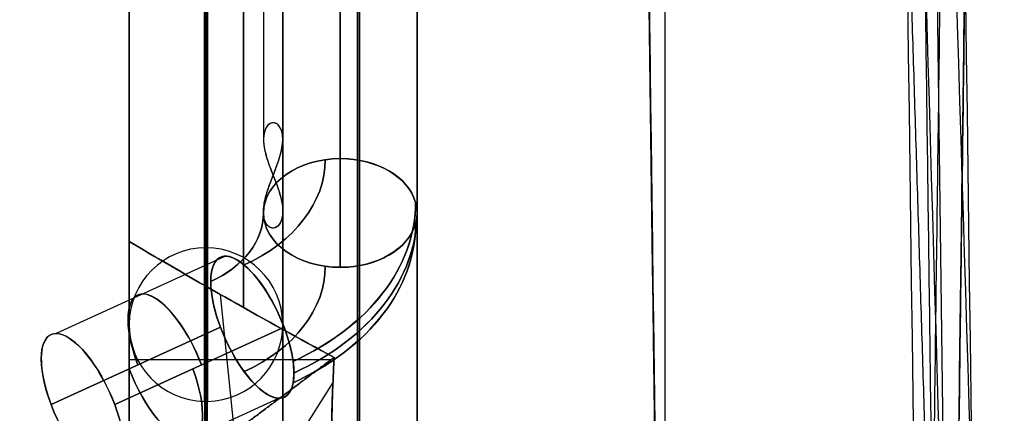
# Model space of a CAD drawing. Units: millimetres. Extents: x -240 to 240, y -7 to 562.
# Drawn here: x 175 to 185, y 27 to 31 of the extents above; entities that cross this region are included whole.
import ezdxf

# ---------------------------------------------------------------- set-up
doc = ezdxf.new("R2010")
doc.units = ezdxf.units.MM
doc.header["$MEASUREMENT"] = 0
doc.layers.add('Default', color=7, linetype='Continuous', true_color=0x000000)

msp = doc.modelspace()

# ---------------------------------------------------------------- linework, layer by layer
at = {"layer": 'Default'}
for p, q in [((181.283, 44.5, 92.449), (181.283, 12.55, 92.17)), ((181.283, 44.5, -92.449), (181.283, 12.55, -92.17)), ((184.156, 12.6, 90.174), (184.57, 44.2, 90.174)), ((177.9, 29.827, 41.696), (177.9, 43.274, 55.142)), ((177.9, 43.274, 66.858), (177.9, 29.827, 80.304)), ((177.9, 43.274, -55.142), (177.9, 29.827, -41.696)), ((177.9, 29.827, -80.304), (177.9, 43.274, -66.858)), ((177.9, 43.274, 5.858), (177.9, 29.827, 19.304)), ((177.9, 29.827, -19.304), (177.9, 43.274, -5.858)), ((178.7, 42.708, 55.708), (178.7, 29.262, 42.262)), ((178.7, 42.708, 66.292), (178.7, 29.262, 79.738)), ((178.7, 42.708, -55.708), (178.7, 29.262, -42.262)), ((178.7, 42.708, -66.292), (178.7, 29.262, -79.738)), ((178.7, 42.708, 5.292), (178.7, 29.262, 18.738)), ((178.7, 42.708, -5.292), (178.7, 29.262, -18.738)), ((177.9, 42.142, 56.274), (177.9, 28.696, 42.827)), ((177.9, 28.696, 79.173), (177.9, 42.142, 65.726)), ((177.9, 28.696, -42.827), (177.9, 42.142, -56.274)), ((177.9, 42.142, -65.726), (177.9, 28.696, -79.173)), ((177.9, 28.696, 18.173), (177.9, 42.142, 4.726)), ((177.9, 42.142, -4.726), (177.9, 28.696, -18.173)), ((181.488, 3.2, -95.439), (181, 40.5, -95.439)), ((184, 40.5, 101), (184.488, 3.2, 101)), ((177.1, 33.554, 75.446), (177.1, 30.025, 78.975)), ((177.1, 33.554, 46.554), (177.1, 30.025, 43.025)), ((177.1, 33.554, -75.446), (177.1, 30.025, -78.975)), ((177.1, 33.554, -46.554), (177.1, 30.025, -43.025)), ((177.1, 33.554, -14.446), (177.1, 30.025, -17.975)), ((177.1, 33.554, 14.446), (177.1, 30.025, 17.975)), ((177.1, 29.276, 79.724), (177.1, 29.262, 79.738)), ((177.1, 29.276, 42.276), (177.1, 29.262, 42.262)), ((177.1, 29.276, -79.724), (177.1, 29.262, -79.738)), ((177.1, 29.276, -42.276), (177.1, 29.262, -42.262)), ((177.1, 29.276, -18.724), (177.1, 29.262, -18.738)), ((177.1, 29.276, 18.724), (177.1, 29.262, 18.738)), ((176.704, 28.812, 40.946), (174.938, 28.008, 40.142)), ((176.704, 28.812, -40.946), (174.938, 28.008, -40.142)), ((176.796, 26.981, 22.896), (176.653, 28.413, 22.679)), ((184.363, 28.4, 92.309), (184.363, 28.4, 88.047)), ((176.651, 28.073, 41.801), (174.886, 27.269, 40.997)), ((176.651, 28.073, 41.801), (174.886, 27.269, 40.997)), ((174.886, 27.269, -40.997), (176.651, 28.073, -41.801)), ((176.651, 28.073, -41.801), (174.886, 27.269, -40.997)), ((175.549, 27.269, 39.541), (177.314, 28.073, 40.345)), ((177.314, 28.073, -40.345), (175.549, 27.269, -39.541)), ((177.314, 28.073, -40.345), (175.549, 27.269, -39.541)), ((176.651, 28.073, -41.801), (176.331, 27.927, -41.655)), ((177.804, 27.735, 22.067), (175.7, 27.735, 23.455)), ((177.823, 27.498, -39.2), (176.2, 24.95, -39.2)), ((177.262, 27.334, 41.2), (175.496, 26.53, 40.396)), ((177.262, 27.334, -41.2), (175.496, 26.53, -40.396))]:
    msp.add_line(p, q, dxfattribs=at)
at = {"layer": 'Default', "extrusion": (1, 0, 0)}
for centre, radius, start, end in [((48, 61, 176.488), 26.75, 180, 0), ((48, 61, 176.488), 26.75, 0, 180), ((48, -61, 176.488), 26.75, 180, 0), ((48, -61, 176.488), 26.75, 0, 180), ((48, 61, 176.5), 26.75, 180, 0), ((48, 61, 176.5), 26.75, 360, 180), ((48, -61, 176.5), 26.75, 180, 0), ((48, -61, 176.5), 26.75, 0, 180), ((48, 0, 176.5), 26.75, 180, 360), ((48, 0, 176.5), 26.75, 0, 180), ((48, 61, 176.512), 26.75, 0, 180), ((48, 61, 176.512), 26.75, 180, 0), ((48, -61, 176.512), 26.75, 0, 180), ((48, -61, 176.512), 26.75, 180, 0), ((48, 0, 176.512), 26.75, 0, 180), ((48, 0, 176.512), 26.75, 180, 0), ((48, 61, 175.7), 25.938, 180, 360), ((48, 61, 175.7), 25.938, 0, 180), ((48, -61, 175.7), 25.938, 180, 360), ((48, -61, 175.7), 25.938, 0, 180), ((48, 0, 175.7), 25.938, 180, 360), ((48, 0, 175.7), 25.938, 0, 180), ((48, 61, 176.5), 25.15, 180, 360), ((48, 61, 176.5), 25.15, 0, 180), ((48, -61, 176.5), 25.15, 180, 360), ((48, -61, 176.5), 25.15, 360, 180), ((48, 0, 176.5), 25.15, 180, 360), ((48, 0, 176.5), 25.15, 360, 180), ((48, 61, 176.484), 20.7, 180, 0), ((48, 61, 176.484), 20.7, 360, 180), ((48, -61, 176.484), 20.7, 180, 0), ((48, -61, 176.484), 20.7, 360, 180), ((48, 0, 176.484), 20.7, 180, 360), ((48, 0, 176.484), 20.7, 360, 180), ((48, 61, 176.5), 20.7, 180, 0), ((48, 61, 176.5), 20.7, 360, 180), ((48, -61, 176.5), 20.7, 180, 0), ((48, -61, 176.5), 20.7, 360, 180), ((48, 0, 176.5), 20.7, 180, 0), ((48, 0, 176.5), 20.7, 0, 180), ((48, 61, 176.516), 20.7, 360, 180), ((48, 61, 176.516), 20.7, 180, 0), ((48, -61, 176.516), 20.7, 360, 180), ((48, -61, 176.516), 20.7, 180, 0), ((48, 0, 176.516), 20.7, 360, 180), ((48, 0, 176.516), 20.7, 180, 360), ((48, 61, 175.7), 19.884, 180, 360), ((48, 61, 175.7), 19.884, 0, 180), ((48, -61, 175.7), 19.884, 180, 360), ((48, -61, 175.7), 19.884, 0, 180), ((48, 0, 175.7), 19.884, 180, 0), ((48, 0, 175.7), 19.884, 0, 180), ((48, 61, 176.5), 19.1, 180, 360), ((48, 61, 176.5), 19.1, 0, 180), ((48, -61, 176.5), 19.1, 180, 360), ((48, -61, 176.5), 19.1, 0, 180), ((48, 0, 176.5), 19.1, 180, 360), ((48, 0, 176.5), 19.1, 0, 180), ((48, 61, 177.3), 25.938, 46.1687, 133.8313), ((48, 61, 177.3), 25.938, 226.1688, 313.8313), ((48, -61, 177.3), 25.938, 46.1687, 133.8313), ((48, -61, 177.3), 25.938, 226.1688, 313.8313), ((48, 0, 177.3), 25.938, 46.1687, 133.8313), ((48, 0, 177.3), 25.938, 226.1688, 313.8313), ((48, 61, 178.1), 29.917, 111.0691, 158.9309), ((48, 61, 178.1), 29.917, 201.0691, 248.9309), ((48, -61, 178.1), 29.917, 111.0691, 158.9309), ((48, -61, 178.1), 29.917, 201.0691, 248.9309), ((48, 0, 178.1), 29.917, 201.0691, 248.9309), ((48, 0, 178.1), 29.917, 111.0691, 158.9309), ((48, 0, 178.7), 30.517, 110.8586, 159.1414), ((48, 0, 178.7), 30.517, 200.8586, 249.1414), ((48, -61, 178.7), 30.517, 110.8586, 159.1414), ((48, 61, 178.7), 30.517, 200.8586, 249.1414), ((48, 61, 177.3), 19.884, 136.5244, 180), ((48, 61, 177.3), 19.884, 180, 223.4756), ((48, -61, 177.3), 19.884, 136.5244, 180), ((48, -61, 177.3), 19.884, 180, 223.4756), ((48, 0, 177.3), 19.884, 136.5244, 180), ((48, 0, 177.3), 19.884, 180, 223.4756), ((48, 61, 177.3), 25.938, 136.1687, 180), ((48, 61, 177.3), 25.938, 180, 223.8313), ((48, -61, 177.3), 25.938, 136.1687, 180), ((48, -61, 177.3), 25.938, 180, 223.8313), ((48, 0, 177.3), 25.938, 136.1687, 180), ((48, 0, 177.3), 25.938, 180, 223.8313)]:
    msp.add_arc(centre, radius, start, end, dxfattribs=at)
at = {"layer": 'Default', "extrusion": (1, -5.31249e-16, 1.37738e-32)}
msp.add_arc((48, 0, 176.488), 26.75, 180, 0, dxfattribs=at)
at = {"layer": 'Default', "extrusion": (1, 5.31249e-16, -1.37738e-32)}
msp.add_arc((48, 0, 176.488), 26.75, 0, 180, dxfattribs=at)
at = {"layer": 'Default', "extrusion": (1, 5.72468e-15, -5.72468e-15)}
msp.add_arc((48, 61, 178.079), 29.917, 111.069, 158.931, dxfattribs=at)
at = {"layer": 'Default', "extrusion": (1, 3.66844e-15, 3.66844e-15)}
msp.add_arc((48, 61, 178.079), 29.917, 201.069, 248.931, dxfattribs=at)
at = {"layer": 'Default', "extrusion": (1, 5.32056e-15, -5.32056e-15)}
msp.add_arc((48, -61, 178.079), 29.917, 111.069, 158.931, dxfattribs=at)
at = {"layer": 'Default', "extrusion": (1, 5.04225e-15, 5.04225e-15)}
msp.add_arc((48, -61, 178.079), 29.917, 201.069, 248.931, dxfattribs=at)
at = {"layer": 'Default', "extrusion": (1, 5.92112e-15, 4.26504e-15)}
msp.add_arc((48, 0, 178.079), 29.917, 201.069, 248.931, dxfattribs=at)
at = {"layer": 'Default', "extrusion": (1, 6.93705e-15, -6.93705e-15)}
msp.add_arc((48, 0, 178.079), 29.917, 111.069, 158.931, dxfattribs=at)
at = {"layer": 'Default', "extrusion": (1, -3.66848e-15, 3.66848e-15)}
for centre in [(48, 0, 178.1), (48, 61, 178.1)]:
    msp.add_arc(centre, 29.917, 111.0691, 158.9309, dxfattribs=at)
at = {"layer": 'Default', "extrusion": (1, -3.48879e-15, -5.1449e-15)}
msp.add_arc((48, 0, 178.1), 29.917, 201.0691, 248.9309, dxfattribs=at)
at = {"layer": 'Default', "extrusion": (1, -5.30066e-15, -5.30066e-15)}
msp.add_arc((48, -61, 178.1), 29.917, 201.0691, 248.9309, dxfattribs=at)
at = {"layer": 'Default', "extrusion": (1, -6.95903e-15, 6.95903e-15)}
msp.add_arc((48, -61, 178.1), 29.917, 111.0691, 158.9309, dxfattribs=at)
at = {"layer": 'Default', "extrusion": (1, -3.47827e-15, -5.13438e-15)}
msp.add_arc((48, 61, 178.1), 29.917, 201.0691, 248.9309, dxfattribs=at)
at = {"layer": 'Default', "extrusion": (1, -8.59287e-15, 1.47581e-14)}
msp.add_arc((48, 61, 175.7), 30, 111.0395, 129.3805, dxfattribs=at)
at = {"layer": 'Default', "extrusion": (1, -2.15533e-14, -3.70173e-14)}
msp.add_arc((48, 61, 175.7), 30, 230.6195, 248.9605, dxfattribs=at)
at = {"layer": 'Default', "extrusion": (1, -2.0955e-14, 3.59898e-14)}
msp.add_arc((48, -61, 175.7), 30, 111.0395, 129.3805, dxfattribs=at)
at = {"layer": 'Default', "extrusion": (1, -5.03604e-15, -8.64931e-15)}
msp.add_arc((48, -61, 175.7), 30, 230.6195, 248.9605, dxfattribs=at)
at = {"layer": 'Default', "extrusion": (1, -8.78031e-15, -1.508e-14)}
msp.add_arc((48, 0, 175.7), 30, 230.6195, 248.9605, dxfattribs=at)
at = {"layer": 'Default', "extrusion": (1, -1.24588e-14, 2.13977e-14)}
msp.add_arc((48, 0, 175.7), 30, 111.0395, 129.3805, dxfattribs=at)
at = {"layer": 'Default', "extrusion": (1, 2.48679e-15, 0)}
for centre, start, end in [((48, 61, 176.89), 111.0542, 131.1679), ((48, 61, 176.89), 228.8321, 248.9458), ((48, -61, 176.89), 111.0542, 131.1679), ((48, -61, 176.89), 228.8321, 248.9458), ((48, 0, 176.89), 228.8321, 248.9458), ((48, 0, 176.89), 111.0542, 131.1679)]:
    msp.add_arc(centre, 29.958, start, end, dxfattribs=at)
at = {"layer": 'Default', "extrusion": (1, 4.32578e-16, 1.17765e-15)}
msp.add_arc((48, 0, 178.7), 30.517, 110.8586, 159.1414, dxfattribs=at)
at = {"layer": 'Default', "extrusion": (1, -3.34158e-15, -3.34158e-15)}
msp.add_arc((48, 0, 178.7), 30.517, 200.8586, 249.1414, dxfattribs=at)
at = {"layer": 'Default', "extrusion": (1, -3.78972e-15, 5.39995e-15)}
msp.add_arc((48, -61, 178.7), 30.517, 110.8586, 159.1414, dxfattribs=at)
at = {"layer": 'Default', "extrusion": (1, -8.98316e-15, -8.98316e-15)}
msp.add_arc((48, 61, 178.7), 30.517, 200.8586, 249.1414, dxfattribs=at)
at = {"layer": 'Default', "extrusion": (1, -7.23621e-16, -2.33455e-15)}
msp.add_arc((48, -61, 178.7), 30.517, 200.8586, 248.9941, dxfattribs=at)
at = {"layer": 'Default', "extrusion": (1, -6.58692e-16, 6.57001e-16)}
msp.add_arc((48, 61, 178.7), 30.517, 111.0059, 159.1414, dxfattribs=at)
at = {"layer": 'Default', "extrusion": (0, 0.707107, -0.707107)}
for centre, radius in [((-175.9, 50.575, -8.408), 1.843), ((-175.9, 7.441, 34.726), 1.843), ((-175.9, 50.575, -9.035), 2.784), ((-175.9, 7.441, 34.098), 2.784), ((-175.9, 50.575, -9.349), 2.784), ((-175.9, 7.441, 33.784), 2.784), ((-175.9, 50.575, -9.977), 1.843), ((-175.9, 7.441, 33.157), 1.843)]:
    msp.add_arc(centre, radius, 180, 237.2209, dxfattribs=at)
at = {"layer": 'Default', "extrusion": (0, 0.707107, 0.707107)}
for centre, radius in [((-175.9, -50.575, -8.408), 1.843), ((-175.9, -7.441, 34.726), 1.843), ((-175.9, -50.575, -9.035), 2.784), ((-175.9, -7.441, 34.098), 2.784), ((-175.9, -50.575, -9.349), 2.784), ((-175.9, -7.441, 33.784), 2.784), ((-175.9, -50.575, -9.977), 1.843), ((-175.9, -7.441, 33.157), 1.843)]:
    msp.add_arc(centre, radius, 122.7791, 180, dxfattribs=at)
at = {"layer": 'Default', "extrusion": (1.50729e-13, 0.707107, 0.707107)}
msp.add_arc((-177.9, -77.075, -35.692), 0.8, 270, 90, dxfattribs=at)
at = {"layer": 'Default', "extrusion": (-1.00475e-13, 0.707107, 0.707107)}
msp.add_arc((-177.9, 9.192, 50.575), 0.8, 270, 360, dxfattribs=at)
at = {"layer": 'Default', "extrusion": (1.25607e-14, -0.707107, 0.707107)}
msp.add_arc((177.9, 77.075, 35.692), 0.8, 90, 270, dxfattribs=at)
at = {"layer": 'Default', "extrusion": (6.28037e-15, -0.707107, 0.707107)}
msp.add_arc((177.9, -9.192, -50.575), 0.8, 90, 180, dxfattribs=at)
at = {"layer": 'Default', "extrusion": (-3.76822e-14, 0.707107, -0.707107)}
msp.add_arc((-177.9, 33.941, 7.441), 0.8, 360, 90, dxfattribs=at)
at = {"layer": 'Default', "extrusion": (-8.47933e-14, 0.707107, 0.707107)}
msp.add_arc((-177.9, -33.941, 7.441), 0.8, 270, 0, dxfattribs=at)
at = {"layer": 'Default', "extrusion": (-6.28037e-15, -0.707107, 0.707107)}
msp.add_arc((177.9, 77.075, 35.692), 0.8, 270, 90, dxfattribs=at)
at = {"layer": 'Default', "extrusion": (1.23694e-13, 0.707107, 0.707107)}
msp.add_arc((-177.9, 9.192, 50.575), 0.8, 191.3099, 270, dxfattribs=at)
at = {"layer": 'Default', "extrusion": (-1.51055e-14, -0.707107, 0.707107)}
msp.add_arc((177.9, -9.192, -50.575), 0.8, 11.3099, 90, dxfattribs=at)
at = {"layer": 'Default', "extrusion": (1.57009e-13, 0.707107, 0.707107)}
msp.add_arc((-177.9, -77.075, -35.692), 0.8, 90, 270, dxfattribs=at)
at = {"layer": 'Default', "extrusion": (5.42072e-14, 0.707107, -0.707107)}
msp.add_arc((-177.9, 33.941, 7.441), 0.8, 90, 168.6901, dxfattribs=at)
at = {"layer": 'Default', "extrusion": (1.02142e-13, 0.707107, 0.707107)}
msp.add_arc((-177.9, -33.941, 7.441), 0.8, 191.3099, 270, dxfattribs=at)
at = {"layer": 'Default', "extrusion": (1.58114e-13, 0.707107, 0.707107)}
msp.add_arc((-177.9, 9.192, 50.575), 0.8, 180, 191.3099, dxfattribs=at)
at = {"layer": 'Default', "extrusion": (1.73389e-12, -0.707107, 0.707107)}
msp.add_arc((177.9, -9.192, -50.575), 0.8, 360, 11.3099, dxfattribs=at)
at = {"layer": 'Default', "extrusion": (1.31761e-12, 0.707107, -0.707107)}
msp.add_arc((-177.9, 33.941, 7.441), 0.8, 168.6901, 180, dxfattribs=at)
at = {"layer": 'Default', "extrusion": (3.27126e-12, 0.707107, 0.707107)}
msp.add_arc((-177.9, -33.941, 7.441), 0.8, 180, 191.3099, dxfattribs=at)
at = {"layer": 'Default', "extrusion": (-4.70059e-14, 0.707107, -0.707107)}
msp.add_arc((-175.9, 50.575, -9.192), 1.2, 180, 237.2209, dxfattribs=at)
at = {"layer": 'Default', "extrusion": (1.07125e-13, 0.707107, 0.707107)}
msp.add_arc((-175.9, -50.575, -9.192), 1.2, 122.7791, 180, dxfattribs=at)
at = {"layer": 'Default', "extrusion": (-4.33745e-14, 0.707107, 0.707107)}
msp.add_arc((-175.9, -7.441, 33.941), 1.2, 122.7791, 180, dxfattribs=at)
at = {"layer": 'Default', "extrusion": (-2.34021e-13, 0.707107, -0.707107)}
msp.add_arc((-175.9, 7.441, 33.941), 1.2, 180, 237.2209, dxfattribs=at)
at = {"layer": 'Default', "extrusion": (-7.53644e-14, 0.707107, 0.707107)}
msp.add_arc((-177.9, 9.192, 50.575), 0.8, 0, 90, dxfattribs=at)
at = {"layer": 'Default', "extrusion": (-1.88044e-14, 0.707107, -0.707107)}
msp.add_arc((-177.9, -9.192, 50.575), 0.8, 270, 0, dxfattribs=at)
at = {"layer": 'Default', "extrusion": (-1.19327e-13, 0.707107, 0.707107)}
msp.add_arc((-177.9, -33.941, 7.441), 0.8, 0, 90, dxfattribs=at)
at = {"layer": 'Default', "extrusion": (-2.51188e-14, 0.707107, -0.707107)}
msp.add_arc((-177.9, 33.941, 7.441), 0.8, 270, 0, dxfattribs=at)
at = {"layer": 'Default', "extrusion": (-4.25387e-14, -0.707107, 0.707107)}
msp.add_arc((175.9, 50.575, 9.192), 2.8, 302.7791, 0, dxfattribs=at)
at = {"layer": 'Default', "extrusion": (-1.64276e-14, 0.707107, 0.707107)}
msp.add_arc((-175.9, -50.575, -9.192), 2.8, 122.7791, 180, dxfattribs=at)
at = {"layer": 'Default', "extrusion": (-2.59382e-16, 0.707107, 0.707107)}
msp.add_arc((-175.9, -7.441, 33.941), 2.8, 122.7791, 180, dxfattribs=at)
at = {"layer": 'Default', "extrusion": (-3.13853e-14, 0.707107, -0.707107)}
msp.add_arc((-175.9, 7.441, 33.941), 2.8, 180, 237.2209, dxfattribs=at)
at = {"layer": 'Default', "extrusion": (8.93298e-16, 0.707107, 0.707107)}
msp.add_arc((-177.9, 9.192, 50.575), 0.8, 168.6901, 180, dxfattribs=at)
at = {"layer": 'Default', "extrusion": (-1.07106e-12, 0.707107, -0.707107)}
msp.add_arc((-177.9, -9.192, 50.575), 0.8, 180, 191.3099, dxfattribs=at)
at = {"layer": 'Default', "extrusion": (3.08456e-12, 0.707107, 0.707107)}
msp.add_arc((-177.9, -33.941, 7.441), 0.8, 168.6901, 180, dxfattribs=at)
at = {"layer": 'Default', "extrusion": (-1.25955e-13, -0.707107, 0.707107)}
msp.add_arc((177.9, 33.941, -7.441), 0.8, 348.6901, 360, dxfattribs=at)
at = {"layer": 'Default', "extrusion": (8.98561e-14, 0.707107, 0.707107)}
msp.add_arc((-177.9, 9.192, 50.575), 0.8, 90, 168.6901, dxfattribs=at)
at = {"layer": 'Default', "extrusion": (3.34013e-14, 0.707107, -0.707107)}
msp.add_arc((-177.9, -9.192, 50.575), 0.8, 191.3099, 270, dxfattribs=at)
at = {"layer": 'Default', "extrusion": (1.51918e-13, 0.707107, 0.707107)}
msp.add_arc((-177.9, -33.941, 7.441), 0.8, 90, 168.6901, dxfattribs=at)
at = {"layer": 'Default', "extrusion": (-3.03715e-14, -0.707107, 0.707107)}
msp.add_arc((177.9, 33.941, -7.441), 0.8, 270, 348.6901, dxfattribs=at)
at = {"layer": 'Default'}
for centre, start, end in [((176.5, 28.1, 61), 90, 268.8485), ((176.5, 28.1, -61), 90, 268.8485), ((176.5, 28.1), 90, 268.8485), ((176.5, 28.1, 61), 271.1515, 90), ((176.5, 28.1, -61), 271.1515, 90), ((176.5, 28.1), 271.1515, 90), ((176.5, 28.1, 61), 268.8485, 270), ((176.5, 28.1, -61), 268.8485, 270), ((176.5, 28.1), 268.8485, 270), ((176.5, 28.1, 61), 270, 271.1515), ((176.5, 28.1, -61), 270, 271.1515), ((176.5, 28.1), 270, 271.1515)]:
    msp.add_arc(centre, 0.8, start, end, dxfattribs=at)
at = {"layer": 'Default', "extrusion": (0.840764, 0.382829, -0.382829)}
for centre, start, end in [((-47.792, 84.526, 151.919), 319.9441, 128.6341), ((-47.792, 28.173, 175.272), 319.9441, 99.8881), ((-47.792, 28.173, 175.272), 279.8881, 319.9441), ((-47.792, 84.526, 151.919), 151.254, 319.9441), ((-47.792, 28.173, 174.247), 279.8881, 99.8881), ((-47.792, 28.173, 173.172), 279.8881, 99.8881), ((-47.792, 28.173, 175.272), 151.254, 279.8881), ((-47.792, 28.173, 175.272), 99.8881, 128.6341), ((-47.792, 28.173, 175.272), 128.6341, 139.9441), ((-47.792, 84.526, 151.919), 128.6341, 139.9441), ((-47.792, 28.173, 174.14), 99.8881, 279.8881), ((-47.792, 28.173, 175.272), 139.9441, 151.254), ((-47.792, 84.526, 151.919), 139.9441, 151.254), ((-47.792, 28.173, 173.172), 99.8881, 279.8881)]:
    msp.add_arc(centre, 0.8, start, end, dxfattribs=at)
at = {"layer": 'Default', "extrusion": (0.840764, 0.382829, 0.382829)}
for centre, start, end in [((-47.792, -84.526, 151.919), 231.3659, 40.0559), ((-47.792, -28.173, 175.272), 260.1119, 40.0559), ((-47.792, -28.173, 175.272), 40.0559, 80.1119), ((-47.792, -84.526, 151.919), 40.0559, 208.746), ((-47.792, -28.173, 174.247), 260.1119, 80.1119), ((-47.792, -28.173, 173.172), 260.1119, 80.1119), ((-47.792, -28.173, 175.272), 80.1119, 208.746), ((-47.792, -28.173, 175.272), 231.3659, 260.1119), ((-47.792, -28.173, 175.272), 220.0559, 231.3659), ((-47.792, -84.526, 151.919), 220.0559, 231.3659), ((-47.792, -28.173, 174.14), 80.1119, 260.1119), ((-47.792, -28.173, 175.272), 208.746, 220.0559), ((-47.792, -84.526, 151.919), 208.746, 220.0559), ((-47.792, -28.173, 173.172), 80.1119, 260.1119)]:
    msp.add_arc(centre, 0.8, start, end, dxfattribs=at)
at = {"layer": 'Default'}
for points, degree in [([(184.139, 6.693, -108.951), (183.974, 19.296, -109.662), (183.809, 31.898, -110.37), (183.644, 44.5, -111.077)], 3), ([(184.243, 44.491, -111.567), (184.409, 31.885, -110.86), (184.576, 19.28, -110.151), (184.743, 6.674, -109.44)], 3), ([(184.243, 44.491, 111.567), (184.409, 31.885, 110.86), (184.576, 19.279, 110.15), (184.743, 6.674, 109.44)], 3), ([(184.156, 12.6, 92.171), (184.363, 28.4, 92.309), (184.57, 44.2, 92.447)], 2), ([(184.156, 12.6, -92.171), (184.363, 28.4, -92.309), (184.57, 44.2, -92.447)], 2), ([(184.57, 44.2, 88.253), (184.394, 30.744, 88.077), (184.218, 17.287, 87.901)], 2), ([(183.932, 14.883, -89.626), (184.116, 28.941, -89.63), (184.3, 43, -89.635)], 2), ([(181.488, 3.2, -94.461), (181.244, 21.85, -94.705), (181, 40.5, -94.949)], 2), ([(181, 40.5, 105.583), (181.163, 28.067, 105.689), (181.326, 15.633, 105.792), (181.488, 3.2, 105.892)], 3), ([(181.488, 3.2, 96.108), (181.326, 15.633, 96.208), (181.163, 28.067, 96.311), (181, 40.5, 96.417)], 3), ([(181.488, 3.2, 111.638), (181.337, 14.773, 111.51), (181.185, 26.345, 111.383), (181.034, 37.918, 111.255)], 3), ([(181.034, 37.918, -111.255), (181.185, 26.345, -111.383), (181.337, 14.773, -111.51), (181.488, 3.2, -111.638)], 3), ([(178.7, 37.061, -89.489), (178.7, 30.03, -89.489), (178.7, 23, -89.489)], 2), ([(178.7, 23, 89.489), (178.7, 30.03, 89.489), (178.7, 37.061, 89.489)], 2), ([(177, 34.108, 111.9), (173.794, 32.257, 112.327), (170.571, 30.396, 112.593), (167.343, 28.532, 112.696)], 3), ([(167.343, 28.532, -112.696), (170.571, 30.396, -112.593), (173.794, 32.257, -112.327), (177, 34.108, -111.9)], 3), ([(183.988, 32.007, -94.994), (184.238, 23.569, -95.058), (184.473, 15.132, -95.122), (184.697, 6.693, -95.187)], 3), ([(185.046, 6.696, -94.33), (184.814, 15.134, -94.256), (184.569, 23.572, -94.183), (184.308, 32.009, -94.109)], 3), ([(175.7, 28.966, 84.188), (176.407, 28.547, 83.813), (177.118, 28.145, 83.43), (177.835, 27.759, 83.041)], 3), ([(177.835, 27.759, 38.959), (177.118, 28.145, 38.57), (176.407, 28.547, 38.187), (175.7, 28.966, 37.812)], 3), ([(175.7, 28.966, -37.812), (176.407, 28.547, -38.187), (177.118, 28.145, -38.57), (177.835, 27.759, -38.959)], 3), ([(177.835, 27.759, -83.041), (177.118, 28.145, -83.43), (176.407, 28.547, -83.813), (175.7, 28.966, -84.188)], 3), ([(177.835, 27.759, -22.041), (177.118, 28.145, -22.43), (176.407, 28.547, -22.813), (175.7, 28.966, -23.188)], 3), ([(175.7, 26.776, 23.663), (175.7, 27.871, 23.426), (175.7, 28.966, 23.188)], 2), ([(176.2, 26.536, -37.614), (177.017, 27.147, -38.286), (177.835, 27.759, -38.959)], 2), ([(177.835, 27.759, 22.041), (177.017, 27.147, 22.714), (176.2, 26.536, 23.386)], 2), ([(177.835, 27.759, 83.041), (177.801, 27.132, 82.468), (177.801, 26.532, 81.868), (177.835, 25.959, 81.241)], 3), ([(177.835, 25.959, 40.759), (177.801, 26.532, 40.132), (177.801, 27.132, 39.532), (177.835, 27.759, 38.959)], 3), ([(177.835, 25.959, -81.241), (177.801, 26.532, -81.868), (177.801, 27.132, -82.468), (177.835, 27.759, -83.041)], 3), ([(177.835, 25.959, -20.241), (177.801, 26.532, -20.868), (177.801, 27.132, -21.468), (177.835, 27.759, -22.041)], 3), ([(177.835, 27.759, 22.041), (177.801, 27.132, 21.468), (177.801, 26.532, 20.868), (177.835, 25.959, 20.241)], 3)]:
    msp.add_open_spline(points, degree=degree, dxfattribs=at)
for points, weights in [([(184.324, 6.674, -109.339), (184.159, 19.273, -110.049), (183.993, 31.882, -110.757), (183.827, 44.5, -111.465)], [0.814880941014, 0.815514990288, 0.816133840937, 0.816738551]), ([(184.584, 6.686, -94.641), (184.346, 15.195, -94.573), (184.099, 23.648, -94.505), (183.837, 31.997, -94.439)], [0.689068975385, 0.683230819031, 0.676910940362, 0.66989096929]), ([(175.7, 28.966, 23.188), (176.398, 28.553, 22.818), (177.109, 28.15, 22.435), (177.835, 27.759, 22.041)], [1, 0.999726332566, 0.999726332566, 1]), ([(177.835, 27.759, -38.959), (177.801, 27.132, -39.532), (177.801, 26.532, -40.132), (177.835, 25.959, -40.759)], [1, 0.999357545941, 0.999357545941, 1])]:
    msp.add_rational_spline(points, weights, degree=3, dxfattribs=at)
for points, knots in [([(181, 40.5, -96.417), (181.129, 30.639, -96.333), (181.258, 20.777, -96.251), (181.387, 10.916, -96.171), (181.421, 8.344, -96.15), (181.455, 5.772, -96.129), (181.488, 3.2, -96.108)], [-0.04050486, -0.04050486, -0.04050486, -0.04050486, -0.01091744, -0.01091744, -0.01091744, -0.00320038, -0.00320038, -0.00320038, -0.00320038]), ([(177.243, 29.765, 42.121), (177.255, 29.799, 42.13), (177.265, 29.832, 42.143), (177.283, 29.895, 42.175), (177.29, 29.926, 42.194), (177.299, 29.984, 42.238), (177.3, 30.012, 42.263), (177.299, 30.063, 42.316), (177.296, 30.086, 42.344), (177.285, 30.128, 42.404), (177.277, 30.146, 42.435), (177.258, 30.174, 42.5), (177.246, 30.185, 42.533), (177.208, 30.206, 42.635), (177.179, 30.202, 42.704), (177.143, 30.173, 42.803), (177.133, 30.16, 42.835), (177.116, 30.127, 42.897), (177.109, 30.108, 42.927), (177.101, 30.064, 42.983), (177.099, 30.04, 43.01), (177.101, 29.988, 43.06), (177.104, 29.96, 43.083), (177.115, 29.902, 43.124), (177.123, 29.871, 43.142), (177.142, 29.807, 43.171), (177.153, 29.775, 43.183), (177.178, 29.708, 43.198), (177.192, 29.674, 43.201), (177.218, 29.606, 43.199), (177.232, 29.572, 43.194), (177.244, 29.539, 43.185)], [0, 0, 0, 0, 0.000109552, 0.000109552, 0.000219104, 0.000219104, 0.000328214, 0.000328214, 0.000437323, 0.000437323, 0.000546057, 0.000546057, 0.000654791, 0.000654791, 0.000872273, 0.000872273, 0.00098104, 0.00098104, 0.001089808, 0.001089808, 0.001198316, 0.001198316, 0.001306825, 0.001306825, 0.001415393, 0.001415393, 0.001523961, 0.001523961, 0.001632592, 0.001632592, 0.001741224, 0.001741224, 0.001741224, 0.001741224]), ([(177.243, 29.765, -79.879), (177.255, 29.799, -79.87), (177.265, 29.832, -79.857), (177.283, 29.895, -79.825), (177.29, 29.926, -79.806), (177.299, 29.984, -79.762), (177.3, 30.012, -79.737), (177.299, 30.063, -79.684), (177.296, 30.086, -79.656), (177.285, 30.128, -79.596), (177.277, 30.146, -79.565), (177.258, 30.174, -79.5), (177.246, 30.185, -79.467), (177.208, 30.206, -79.365), (177.179, 30.202, -79.296), (177.143, 30.173, -79.197), (177.133, 30.16, -79.165), (177.116, 30.127, -79.103), (177.109, 30.108, -79.073), (177.101, 30.064, -79.017), (177.099, 30.04, -78.99), (177.101, 29.988, -78.94), (177.104, 29.96, -78.917), (177.115, 29.902, -78.876), (177.123, 29.871, -78.858), (177.142, 29.807, -78.829), (177.153, 29.775, -78.817), (177.178, 29.708, -78.802), (177.192, 29.674, -78.799), (177.218, 29.606, -78.801), (177.232, 29.572, -78.806), (177.244, 29.539, -78.815)], [0, 0, 0, 0, 0.000109552, 0.000109552, 0.000219104, 0.000219104, 0.000328214, 0.000328214, 0.000437323, 0.000437323, 0.000546057, 0.000546057, 0.000654791, 0.000654791, 0.000872273, 0.000872273, 0.00098104, 0.00098104, 0.001089808, 0.001089808, 0.001198316, 0.001198316, 0.001306825, 0.001306825, 0.001415393, 0.001415393, 0.001523961, 0.001523961, 0.001632592, 0.001632592, 0.001741224, 0.001741224, 0.001741224, 0.001741224]), ([(177.243, 29.765, -18.879), (177.255, 29.799, -18.87), (177.265, 29.832, -18.857), (177.283, 29.895, -18.825), (177.29, 29.926, -18.806), (177.299, 29.984, -18.762), (177.3, 30.012, -18.737), (177.299, 30.063, -18.684), (177.296, 30.086, -18.656), (177.285, 30.128, -18.596), (177.277, 30.146, -18.565), (177.258, 30.174, -18.5), (177.246, 30.185, -18.467), (177.208, 30.206, -18.365), (177.179, 30.202, -18.296), (177.143, 30.173, -18.197), (177.133, 30.16, -18.165), (177.116, 30.127, -18.103), (177.109, 30.108, -18.073), (177.101, 30.064, -18.017), (177.099, 30.04, -17.99), (177.101, 29.988, -17.94), (177.104, 29.96, -17.917), (177.115, 29.902, -17.876), (177.123, 29.871, -17.858), (177.142, 29.807, -17.829), (177.153, 29.775, -17.817), (177.178, 29.708, -17.802), (177.192, 29.674, -17.799), (177.218, 29.606, -17.801), (177.232, 29.572, -17.806), (177.244, 29.539, -17.815)], [0, 0, 0, 0, 0.000109552, 0.000109552, 0.000219104, 0.000219104, 0.000328214, 0.000328214, 0.000437323, 0.000437323, 0.000546057, 0.000546057, 0.000654791, 0.000654791, 0.000872273, 0.000872273, 0.00098104, 0.00098104, 0.001089808, 0.001089808, 0.001198316, 0.001198316, 0.001306825, 0.001306825, 0.001415393, 0.001415393, 0.001523961, 0.001523961, 0.001632592, 0.001632592, 0.001741224, 0.001741224, 0.001741224, 0.001741224]), ([(177.151, 29.521, 79.876), (177.162, 29.555, 79.886), (177.176, 29.589, 79.892), (177.202, 29.658, 79.896), (177.216, 29.693, 79.894), (177.241, 29.761, 79.882), (177.253, 29.794, 79.872), (177.273, 29.859, 79.844), (177.282, 29.891, 79.827), (177.294, 29.951, 79.788), (177.298, 29.98, 79.765), (177.301, 30.034, 79.716), (177.3, 30.059, 79.689), (177.292, 30.105, 79.631), (177.286, 30.125, 79.6), (177.269, 30.159, 79.538), (177.259, 30.173, 79.505), (177.236, 30.192, 79.439), (177.223, 30.198, 79.405), (177.196, 30.201, 79.337), (177.182, 30.199, 79.303), (177.157, 30.186, 79.236), (177.145, 30.175, 79.203), (177.125, 30.147, 79.139), (177.117, 30.13, 79.108), (177.105, 30.091, 79.049), (177.102, 30.068, 79.021), (177.099, 30.019, 78.969), (177.1, 29.993, 78.944), (177.108, 29.937, 78.9), (177.114, 29.908, 78.88), (177.13, 29.846, 78.845), (177.14, 29.814, 78.831), (177.151, 29.781, 78.821)], [0.001741511, 0.001741511, 0.001741511, 0.001741511, 0.001850909, 0.001850909, 0.001960307, 0.001960307, 0.002070268, 0.002070268, 0.002180229, 0.002180229, 0.002288803, 0.002288803, 0.002397378, 0.002397378, 0.002505602, 0.002505602, 0.002613826, 0.002613826, 0.002722028, 0.002722028, 0.00283023, 0.00283023, 0.00293877, 0.00293877, 0.003047311, 0.003047311, 0.003156246, 0.003156246, 0.003265182, 0.003265182, 0.003374102, 0.003374102, 0.003483022, 0.003483022, 0.003483022, 0.003483022]), ([(177.151, 29.521, -42.124), (177.162, 29.555, -42.114), (177.176, 29.589, -42.108), (177.202, 29.658, -42.104), (177.216, 29.693, -42.106), (177.241, 29.761, -42.118), (177.253, 29.794, -42.128), (177.273, 29.859, -42.156), (177.282, 29.891, -42.173), (177.294, 29.951, -42.212), (177.298, 29.98, -42.235), (177.301, 30.034, -42.284), (177.3, 30.059, -42.311), (177.292, 30.105, -42.369), (177.286, 30.125, -42.4), (177.269, 30.159, -42.462), (177.259, 30.173, -42.495), (177.236, 30.192, -42.561), (177.223, 30.198, -42.595), (177.196, 30.201, -42.663), (177.182, 30.199, -42.697), (177.157, 30.186, -42.764), (177.145, 30.175, -42.797), (177.125, 30.147, -42.861), (177.117, 30.13, -42.892), (177.105, 30.091, -42.951), (177.102, 30.068, -42.979), (177.099, 30.019, -43.031), (177.1, 29.993, -43.056), (177.108, 29.937, -43.1), (177.114, 29.908, -43.12), (177.13, 29.846, -43.155), (177.14, 29.814, -43.169), (177.151, 29.781, -43.179)], [0.001741511, 0.001741511, 0.001741511, 0.001741511, 0.001850909, 0.001850909, 0.001960307, 0.001960307, 0.002070268, 0.002070268, 0.002180229, 0.002180229, 0.002288803, 0.002288803, 0.002397378, 0.002397378, 0.002505602, 0.002505602, 0.002613826, 0.002613826, 0.002722028, 0.002722028, 0.00283023, 0.00283023, 0.00293877, 0.00293877, 0.003047311, 0.003047311, 0.003156246, 0.003156246, 0.003265182, 0.003265182, 0.003374102, 0.003374102, 0.003483022, 0.003483022, 0.003483022, 0.003483022]), ([(177.151, 29.521, 18.876), (177.162, 29.555, 18.886), (177.176, 29.589, 18.892), (177.202, 29.658, 18.896), (177.216, 29.693, 18.894), (177.241, 29.761, 18.882), (177.253, 29.794, 18.872), (177.273, 29.859, 18.844), (177.282, 29.891, 18.827), (177.294, 29.951, 18.788), (177.298, 29.98, 18.765), (177.301, 30.034, 18.716), (177.3, 30.059, 18.689), (177.292, 30.105, 18.631), (177.286, 30.125, 18.6), (177.269, 30.159, 18.538), (177.259, 30.173, 18.505), (177.236, 30.192, 18.439), (177.223, 30.198, 18.405), (177.196, 30.201, 18.337), (177.182, 30.199, 18.303), (177.157, 30.186, 18.236), (177.145, 30.175, 18.203), (177.125, 30.147, 18.139), (177.117, 30.13, 18.108), (177.105, 30.091, 18.049), (177.102, 30.068, 18.021), (177.099, 30.019, 17.969), (177.1, 29.993, 17.944), (177.108, 29.937, 17.9), (177.114, 29.908, 17.88), (177.13, 29.846, 17.845), (177.14, 29.814, 17.831), (177.151, 29.781, 17.821)], [0.001741511, 0.001741511, 0.001741511, 0.001741511, 0.001850909, 0.001850909, 0.001960307, 0.001960307, 0.002070268, 0.002070268, 0.002180229, 0.002180229, 0.002288803, 0.002288803, 0.002397378, 0.002397378, 0.002505602, 0.002505602, 0.002613826, 0.002613826, 0.002722028, 0.002722028, 0.00283023, 0.00283023, 0.00293877, 0.00293877, 0.003047311, 0.003047311, 0.003156246, 0.003156246, 0.003265182, 0.003265182, 0.003374102, 0.003374102, 0.003483022, 0.003483022, 0.003483022, 0.003483022]), ([(177.151, 29.781, 78.821), (177.162, 29.75, 78.811), (177.174, 29.718, 78.804), (177.2, 29.652, 78.798), (177.214, 29.618, 78.799), (177.24, 29.55, 78.81), (177.253, 29.515, 78.82), (177.274, 29.445, 78.849), (177.284, 29.41, 78.868), (177.296, 29.344, 78.914), (177.3, 29.312, 78.94), (177.3, 29.253, 78.998), (177.297, 29.226, 79.03), (177.285, 29.18, 79.096), (177.276, 29.16, 79.131), (177.255, 29.13, 79.2), (177.243, 29.119, 79.235), (177.217, 29.106, 79.304), (177.203, 29.104, 79.339), (177.178, 29.107, 79.405), (177.165, 29.113, 79.438), (177.143, 29.13, 79.501), (177.133, 29.142, 79.531), (177.117, 29.172, 79.59), (177.111, 29.189, 79.618), (177.098, 29.247, 79.698), (177.098, 29.295, 79.745), (177.109, 29.374, 79.805), (177.115, 29.401, 79.823), (177.131, 29.46, 79.854), (177.14, 29.49, 79.866), (177.151, 29.521, 79.876)], [0, 0, 0, 0, 0.000108513, 0.000108513, 0.000217027, 0.000217027, 0.000325187, 0.000325187, 0.000433347, 0.000433347, 0.000541976, 0.000541976, 0.000650606, 0.000650606, 0.000759275, 0.000759275, 0.000867945, 0.000867945, 0.000976381, 0.000976381, 0.001084818, 0.001084818, 0.001193673, 0.001193673, 0.001302528, 0.001302528, 0.001522413, 0.001522413, 0.001631962, 0.001631962, 0.001741511, 0.001741511, 0.001741511, 0.001741511]), ([(177.151, 29.781, -43.179), (177.162, 29.75, -43.189), (177.174, 29.718, -43.196), (177.2, 29.652, -43.202), (177.214, 29.618, -43.201), (177.24, 29.55, -43.19), (177.253, 29.515, -43.18), (177.274, 29.445, -43.151), (177.284, 29.41, -43.132), (177.296, 29.344, -43.086), (177.3, 29.312, -43.06), (177.3, 29.253, -43.002), (177.297, 29.226, -42.97), (177.285, 29.18, -42.904), (177.276, 29.16, -42.869), (177.255, 29.13, -42.8), (177.243, 29.119, -42.765), (177.217, 29.106, -42.696), (177.203, 29.104, -42.661), (177.178, 29.107, -42.595), (177.165, 29.113, -42.562), (177.143, 29.13, -42.499), (177.133, 29.142, -42.469), (177.117, 29.172, -42.41), (177.111, 29.189, -42.382), (177.098, 29.247, -42.302), (177.098, 29.295, -42.255), (177.109, 29.374, -42.195), (177.115, 29.401, -42.177), (177.131, 29.46, -42.146), (177.14, 29.49, -42.134), (177.151, 29.521, -42.124)], [0, 0, 0, 0, 0.000108513, 0.000108513, 0.000217027, 0.000217027, 0.000325187, 0.000325187, 0.000433347, 0.000433347, 0.000541976, 0.000541976, 0.000650606, 0.000650606, 0.000759275, 0.000759275, 0.000867945, 0.000867945, 0.000976381, 0.000976381, 0.001084818, 0.001084818, 0.001193673, 0.001193673, 0.001302528, 0.001302528, 0.001522413, 0.001522413, 0.001631962, 0.001631962, 0.001741511, 0.001741511, 0.001741511, 0.001741511]), ([(177.151, 29.781, 17.821), (177.162, 29.75, 17.811), (177.174, 29.718, 17.804), (177.2, 29.652, 17.798), (177.214, 29.618, 17.799), (177.24, 29.55, 17.81), (177.253, 29.515, 17.82), (177.274, 29.445, 17.849), (177.284, 29.41, 17.868), (177.296, 29.344, 17.914), (177.3, 29.312, 17.94), (177.3, 29.253, 17.998), (177.297, 29.226, 18.03), (177.285, 29.18, 18.096), (177.276, 29.16, 18.131), (177.255, 29.13, 18.2), (177.243, 29.119, 18.235), (177.217, 29.106, 18.304), (177.203, 29.104, 18.339), (177.178, 29.107, 18.405), (177.165, 29.113, 18.438), (177.143, 29.13, 18.501), (177.133, 29.142, 18.531), (177.117, 29.172, 18.59), (177.111, 29.189, 18.618), (177.098, 29.247, 18.698), (177.098, 29.295, 18.745), (177.109, 29.374, 18.805), (177.115, 29.401, 18.823), (177.131, 29.46, 18.854), (177.14, 29.49, 18.866), (177.151, 29.521, 18.876)], [0, 0, 0, 0, 0.000108513, 0.000108513, 0.000217027, 0.000217027, 0.000325187, 0.000325187, 0.000433347, 0.000433347, 0.000541976, 0.000541976, 0.000650606, 0.000650606, 0.000759275, 0.000759275, 0.000867945, 0.000867945, 0.000976381, 0.000976381, 0.001084818, 0.001084818, 0.001193673, 0.001193673, 0.001302528, 0.001302528, 0.001522413, 0.001522413, 0.001631962, 0.001631962, 0.001741511, 0.001741511, 0.001741511, 0.001741511]), ([(177.244, 29.539, 43.185), (177.256, 29.504, 43.176), (177.268, 29.469, 43.162), (177.286, 29.4, 43.126), (177.293, 29.367, 43.103), (177.3, 29.302, 43.052), (177.301, 29.273, 43.022), (177.296, 29.219, 42.96), (177.29, 29.195, 42.927), (177.273, 29.155, 42.859), (177.263, 29.139, 42.824), (177.239, 29.116, 42.754), (177.226, 29.109, 42.72), (177.199, 29.104, 42.651), (177.186, 29.105, 42.617), (177.162, 29.115, 42.552), (177.15, 29.123, 42.521), (177.131, 29.146, 42.46), (177.122, 29.161, 42.431), (177.109, 29.194, 42.374), (177.105, 29.214, 42.347), (177.1, 29.257, 42.296), (177.099, 29.28, 42.271), (177.103, 29.33, 42.227), (177.106, 29.356, 42.207), (177.117, 29.41, 42.172), (177.125, 29.439, 42.156), (177.143, 29.499, 42.13), (177.154, 29.531, 42.12), (177.178, 29.595, 42.107), (177.19, 29.628, 42.104), (177.217, 29.696, 42.106), (177.23, 29.73, 42.111), (177.243, 29.765, 42.121)], [0.001741224, 0.001741224, 0.001741224, 0.001741224, 0.001849654, 0.001849654, 0.001958084, 0.001958084, 0.002066573, 0.002066573, 0.002175062, 0.002175062, 0.002283903, 0.002283903, 0.002392743, 0.002392743, 0.002501537, 0.002501537, 0.00261033, 0.00261033, 0.002717513, 0.002717513, 0.002824695, 0.002824695, 0.002933246, 0.002933246, 0.003041796, 0.003041796, 0.003152174, 0.003152174, 0.003262551, 0.003262551, 0.0033725, 0.0033725, 0.003482448, 0.003482448, 0.003482448, 0.003482448]), ([(177.244, 29.539, -78.815), (177.256, 29.504, -78.824), (177.268, 29.469, -78.838), (177.286, 29.4, -78.874), (177.293, 29.367, -78.897), (177.3, 29.302, -78.948), (177.301, 29.273, -78.978), (177.296, 29.219, -79.04), (177.29, 29.195, -79.073), (177.273, 29.155, -79.141), (177.263, 29.139, -79.176), (177.239, 29.116, -79.246), (177.226, 29.109, -79.28), (177.199, 29.104, -79.349), (177.186, 29.105, -79.383), (177.162, 29.115, -79.448), (177.15, 29.123, -79.479), (177.131, 29.146, -79.54), (177.122, 29.161, -79.569), (177.109, 29.194, -79.626), (177.105, 29.214, -79.653), (177.1, 29.257, -79.704), (177.099, 29.28, -79.729), (177.103, 29.33, -79.773), (177.106, 29.356, -79.793), (177.117, 29.41, -79.828), (177.125, 29.439, -79.844), (177.143, 29.499, -79.87), (177.154, 29.531, -79.88), (177.178, 29.595, -79.893), (177.19, 29.628, -79.896), (177.217, 29.696, -79.894), (177.23, 29.73, -79.889), (177.243, 29.765, -79.879)], [0.001741224, 0.001741224, 0.001741224, 0.001741224, 0.001849654, 0.001849654, 0.001958084, 0.001958084, 0.002066573, 0.002066573, 0.002175062, 0.002175062, 0.002283903, 0.002283903, 0.002392743, 0.002392743, 0.002501537, 0.002501537, 0.00261033, 0.00261033, 0.002717513, 0.002717513, 0.002824695, 0.002824695, 0.002933246, 0.002933246, 0.003041796, 0.003041796, 0.003152174, 0.003152174, 0.003262551, 0.003262551, 0.0033725, 0.0033725, 0.003482448, 0.003482448, 0.003482448, 0.003482448]), ([(177.244, 29.539, -17.815), (177.256, 29.504, -17.824), (177.268, 29.469, -17.838), (177.286, 29.4, -17.874), (177.293, 29.367, -17.897), (177.3, 29.302, -17.948), (177.301, 29.273, -17.978), (177.296, 29.219, -18.04), (177.29, 29.195, -18.073), (177.273, 29.155, -18.141), (177.263, 29.139, -18.176), (177.239, 29.116, -18.246), (177.226, 29.109, -18.28), (177.199, 29.104, -18.349), (177.186, 29.105, -18.383), (177.162, 29.115, -18.448), (177.15, 29.123, -18.479), (177.131, 29.146, -18.54), (177.122, 29.161, -18.569), (177.109, 29.194, -18.626), (177.105, 29.214, -18.653), (177.1, 29.257, -18.704), (177.099, 29.28, -18.729), (177.103, 29.33, -18.773), (177.106, 29.356, -18.793), (177.117, 29.41, -18.828), (177.125, 29.439, -18.844), (177.143, 29.499, -18.87), (177.154, 29.531, -18.88), (177.178, 29.595, -18.893), (177.19, 29.628, -18.896), (177.217, 29.696, -18.894), (177.23, 29.73, -18.889), (177.243, 29.765, -18.879)], [0.001741224, 0.001741224, 0.001741224, 0.001741224, 0.001849654, 0.001849654, 0.001958084, 0.001958084, 0.002066573, 0.002066573, 0.002175062, 0.002175062, 0.002283903, 0.002283903, 0.002392743, 0.002392743, 0.002501537, 0.002501537, 0.00261033, 0.00261033, 0.002717513, 0.002717513, 0.002824695, 0.002824695, 0.002933246, 0.002933246, 0.003041796, 0.003041796, 0.003152174, 0.003152174, 0.003262551, 0.003262551, 0.0033725, 0.0033725, 0.003482448, 0.003482448, 0.003482448, 0.003482448])]:
    msp.add_open_spline(points, degree=3, knots=knots, dxfattribs=at)

doc.saveas('drawing.dxf')
